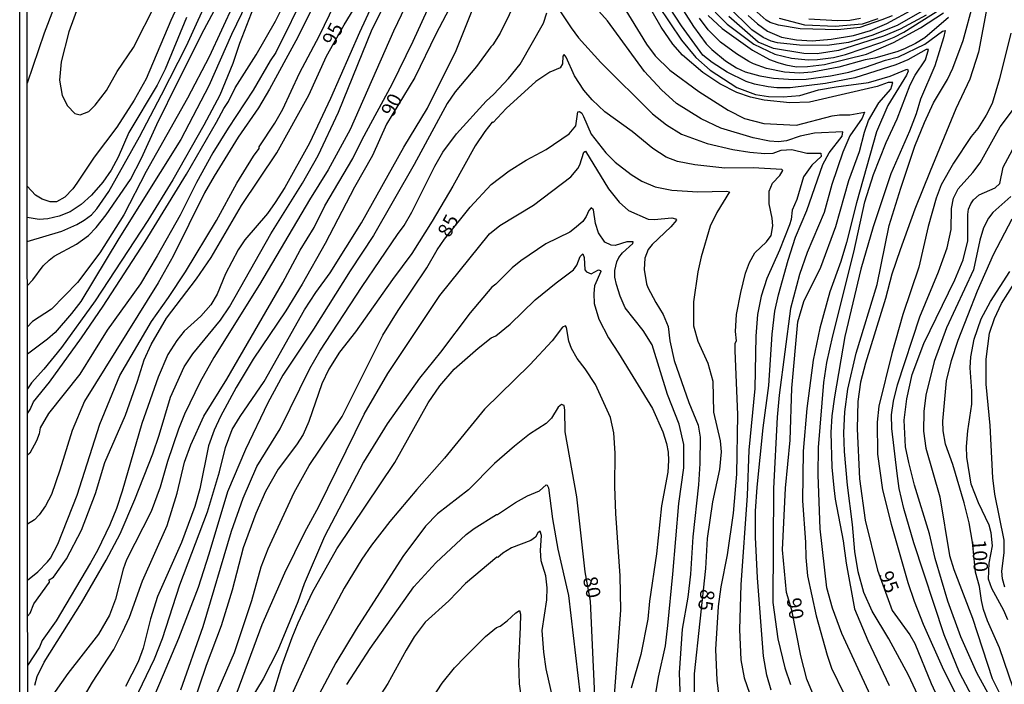
# Model space of a CAD drawing. Units: millimetres. Extents: x 190363 to 192778, y 1663206 to 1665984.
# Drawn here: x 190363 to 190535, y 1664398 to 1664514 of the extents above; entities that cross this region are included whole.
import ezdxf
from ezdxf.enums import TextEntityAlignment as Align

# ---------------------------------------------------------------- set-up
doc = ezdxf.new("R2010")
doc.units = ezdxf.units.MM
for name, color, linetype in [('IMAGEM', 7, 'Continuous'), ('V-CURVA_DE_NIVEL', 4, 'Continuous'), ('V-CURVA_MESTRA', 1, 'Continuous'), ('V-TEXTO_DE_ALTIMETRIA', 2, 'Continuous'), ('X-LIMITE_5000', 6, 'Continuous')]:
    doc.layers.add(name, color=color, linetype=linetype)
picture_1 = doc.add_image_def('image1.jpg', size_in_pixel=(4026, 4633))

msp = doc.modelspace()

# ---------------------------------------------------------------- linework, layer by layer
at = {"layer": 'V-CURVA_DE_NIVEL'}
for points in [[(190376.9, 1664546.62), (190375.48, 1664536.11), (190374.84, 1664533.02), (190373.9, 1664529.63), (190370.87, 1664520.49), (190367.37, 1664511.18), (190364.36, 1664502.45)], [(190460.84, 1664528.26), (190472.49, 1664509.22), (190473.98, 1664507.22), (190476.53, 1664504.73), (190481.6, 1664500.96), (190486.75, 1664497.7), (190489.58, 1664496.3), (190492.93, 1664495.4), (190498.68, 1664495.1), (190504.86, 1664496.73), (190506.14, 1664496.9), (190507.99, 1664496.9), (190510.54, 1664497.37), (190510.11, 1664496.33), (190507.99, 1664493.24), (190506.76, 1664490.4), (190504.83, 1664484.74), (190503.46, 1664479.85), (190500.54, 1664472.89), (190499.17, 1664469.03), (190497.62, 1664463.11), (190495.63, 1664448), (190495.3, 1664444.14), (190494.66, 1664431.7), (190494.53, 1664411.78), (190495.41, 1664405.47), (190496.63, 1664400.41), (190497.6, 1664397.49)], [(190364.44, 1664415.68), (190366.24, 1664417.17), (190367.93, 1664418.88), (190368.42, 1664419.53), (190369.71, 1664422), (190373.08, 1664430.54), (190377.05, 1664442.94), (190380.57, 1664451.43), (190386.08, 1664460.84), (190389.05, 1664465), (190391.99, 1664469.5), (190397.44, 1664478.47), (190400.95, 1664485), (190403.85, 1664489.72), (190404.84, 1664491.06), (190404.86, 1664491.3), (190407.58, 1664495.47), (190408.98, 1664497.91), (190411.88, 1664504.18), (190415.4, 1664510.79), (190423.16, 1664526.8)], [(190365.7, 1664397.36), (190366.11, 1664398.87), (190367.32, 1664401.35), (190373.83, 1664411.74), (190378.19, 1664419.16), (190380.61, 1664423.76), (190383.19, 1664429.76), (190386.3, 1664437.75), (190387.44, 1664440.97), (190389.39, 1664447.66), (190391.79, 1664452.94), (190393.27, 1664455.21), (190398.12, 1664461.09), (190399.67, 1664463.41), (190406.9, 1664476.16), (190412.46, 1664485), (190415.14, 1664489.8), (190418.7, 1664497.36), (190424.62, 1664511.86), (190431.81, 1664526.11)], [(190394.5, 1664524.35), (190389.45, 1664513.36), (190385.16, 1664503.19), (190383.06, 1664499.5), (190380.01, 1664494.78), (190376.08, 1664489.52), (190373.06, 1664485), (190372.33, 1664484.01), (190370.92, 1664482.55), (190369.5, 1664481.75), (190368.39, 1664481.71), (190367.01, 1664482.22), (190365.85, 1664482.87), (190364.38, 1664484.48)], [(190406.19, 1664523.71), (190400.05, 1664510.96), (190396.11, 1664501.95), (190391.17, 1664492.59), (190380.38, 1664475.32), (190373.75, 1664464.35), (190372.14, 1664462.23), (190369.24, 1664458.94), (190367.93, 1664457.74), (190364.41, 1664455.11)], [(190402.59, 1664521.05), (190396.13, 1664507.01), (190392.35, 1664499.85), (190385.16, 1664487.01), (190381.26, 1664479.46), (190377.07, 1664472.85), (190373.15, 1664467.62), (190368.64, 1664463.02), (190365.31, 1664460.83), (190364.4, 1664459.87)], [(190372.59, 1664392.39), (190375.76, 1664397.88), (190379.48, 1664403.59), (190381.04, 1664406.63), (190382.22, 1664409.21), (190384.5, 1664415.56), (190388.79, 1664425.22), (190390.53, 1664430.88), (190391.86, 1664436.29), (190392.97, 1664439.33), (190395.2, 1664444.31), (190399.24, 1664450.79), (190408.98, 1664467.62), (190412.01, 1664473.28), (190414.45, 1664477.27), (190416.32, 1664481.05), (190421.21, 1664489.29), (190422.84, 1664492.59), (190428.06, 1664502.25), (190431.75, 1664509.76), (190437.41, 1664522.16)], [(190451.6, 1664520.7), (190446.94, 1664511.18), (190445.67, 1664509.13), (190445.29, 1664508.81), (190442.78, 1664505.34), (190439.08, 1664500.94), (190437.67, 1664498.9), (190431.94, 1664488.26), (190424.82, 1664475.86), (190420.76, 1664469.7), (190414.37, 1664459.5), (190409, 1664451.46), (190406.36, 1664446.63), (190402.5, 1664438.48), (190399.35, 1664431.09), (190396.11, 1664420.24), (190394.2, 1664414.4), (190390.76, 1664405.52), (190387.5, 1664397.66), (190385.98, 1664394.1)], [(190494.23, 1664396.46), (190493.48, 1664399.12), (190492.92, 1664402.43), (190491.87, 1664416.07), (190491.48, 1664423.2), (190491.48, 1664427.75), (190491.81, 1664431.95), (190492.81, 1664442.25), (190493.82, 1664449.68), (190494.42, 1664458.6), (190494.87, 1664462.64), (190495.52, 1664465.51), (190497.19, 1664471.56), (190498.48, 1664475.56), (190500.45, 1664480.23), (190503.24, 1664488.26), (190504.38, 1664490.28), (190506.61, 1664493.19), (190506.76, 1664493.92), (190501.77, 1664493.73), (190499.32, 1664493.19), (190496.92, 1664492.35), (190495.54, 1664492.22), (190493.96, 1664492.31), (190491.08, 1664492.87), (190485.46, 1664494.58), (190482.03, 1664496.21), (190477.73, 1664498.9), (190475.11, 1664501.28), (190472.15, 1664504.48), (190465.67, 1664513.32), (190458.93, 1664520.87)], [(190364.39, 1664467.09), (190365.38, 1664468.13), (190367.16, 1664470.58), (190368.21, 1664471.56), (190369.07, 1664472.25), (190373, 1664474.33), (190375.08, 1664475.87), (190376.41, 1664477.25), (190378.17, 1664479.48), (190382.4, 1664485.6), (190384.35, 1664489.33), (190387.03, 1664495.25), (190390.76, 1664502.89), (190395.25, 1664511.82), (190399.2, 1664519.24)], [(190364.41, 1664444.77), (190364.92, 1664445.45), (190365.48, 1664446.84), (190368.28, 1664450.24), (190373.87, 1664457.96), (190377.65, 1664463.5), (190384.95, 1664474.83), (190392.16, 1664486.58), (190397.44, 1664495.64), (190398.68, 1664498.04), (190399.5, 1664499.24), (190400.68, 1664501.6), (190404.37, 1664507.4), (190407.71, 1664513.24), (190410.85, 1664519.63)], [(190416.36, 1664520.02), (190411.25, 1664509.84), (190406.68, 1664501.39), (190404.75, 1664498.13), (190401.23, 1664493.02), (190397.01, 1664486.2), (190395.33, 1664483.28), (190389.86, 1664472.25), (190387.24, 1664467.57), (190374.39, 1664446.93), (190372.22, 1664441.82), (190370.1, 1664434.89), (190368.6, 1664430.67), (190367.57, 1664428.69), (190366.47, 1664427.1), (190365.64, 1664426.22), (190364.43, 1664425.49)], [(190426.4, 1664520.02), (190422.37, 1664511.3), (190417.31, 1664499.76), (190413.64, 1664491.99), (190409.37, 1664484.22), (190407.67, 1664481.61), (190406.32, 1664479.72), (190402.37, 1664475.08), (190401.21, 1664473.37), (190399.02, 1664469.16), (190397.56, 1664465.6), (190396.43, 1664463.75), (190394.67, 1664461.78), (190391.79, 1664459.14), (190390.5, 1664457.51), (190388.9, 1664455.08), (190387.24, 1664451.14), (190384.41, 1664443.03), (190380.98, 1664431.22), (190379.97, 1664428.18), (190378.81, 1664425.34), (190376.66, 1664420.88), (190375.44, 1664418.74), (190369.41, 1664408.61), (190367.01, 1664405.13), (190366.54, 1664403.97), (190364.45, 1664400.77)], [(190364.39, 1664474.8), (190370.4, 1664476.6), (190373.06, 1664477.76), (190374.35, 1664478.51), (190375.59, 1664479.48), (190376.54, 1664480.53), (190378.64, 1664483.54), (190383.96, 1664493.06), (190387.8, 1664500.4), (190392.18, 1664508.98), (190396.6, 1664518.73)], [(190413.16, 1664518.77), (190407.8, 1664507.78), (190406.79, 1664506.33), (190403.83, 1664501.22), (190399.45, 1664494.61), (190396.79, 1664490.28), (190393.92, 1664485.13), (190391.06, 1664479.42), (190387.07, 1664472.29), (190384.15, 1664467.42), (190378.32, 1664459.31), (190373.57, 1664451.65), (190368.08, 1664444.78), (190366.62, 1664442.25), (190366.47, 1664441.24), (190366, 1664440.02), (190364.82, 1664437.84), (190364.42, 1664437.5)], [(190431.68, 1664518.6), (190428.33, 1664511.52), (190420.76, 1664494.35), (190416.9, 1664487.31), (190413.64, 1664482.06), (190404.95, 1664467.27), (190396.94, 1664454.53), (190394.58, 1664450.32), (190391.86, 1664444.66), (190390.78, 1664442.04), (190388.87, 1664436.42), (190387.59, 1664431.95), (190386.02, 1664427.7), (190381.73, 1664419.21), (190381.15, 1664417.58), (190379.8, 1664412.38), (190378.72, 1664409.59), (190376.82, 1664406.25), (190371.47, 1664399.42), (190364.46, 1664389.39)], [(190381.75, 1664391.91), (190386.6, 1664401.96), (190388.02, 1664405.52), (190391.04, 1664414.87), (190395.83, 1664427.62), (190397.93, 1664434.61), (190399, 1664438.86), (190400.18, 1664442), (190401.56, 1664444.27), (190405.76, 1664450.36), (190412.8, 1664462.9), (190414.75, 1664465.9), (190417.28, 1664469.31), (190422.71, 1664478.04), (190430.14, 1664491.26), (190434.26, 1664498.09), (190439.28, 1664508.13), (190443.46, 1664518.69)], [(190477.17, 1664517.87), (190480.69, 1664512.33), (190482.9, 1664509.33), (190483.89, 1664508.3), (190486.27, 1664506.32), (190488.16, 1664505.12), (190489.67, 1664504.43), (190492.24, 1664503.7), (190494.64, 1664503.34), (190498.12, 1664503.1), (190500.35, 1664503.15), (190504.56, 1664503.7), (190507.78, 1664504.37), (190510.69, 1664505.21), (190514.17, 1664506.45), (190516.44, 1664507.01), (190521.08, 1664509.22), (190524.12, 1664511.52), (190524.6, 1664511.62), (190524.34, 1664510.36), (190522.79, 1664505.47), (190520.28, 1664499.63), (190519.55, 1664497.1), (190518.39, 1664494.09), (190515.13, 1664486.63), (190512.02, 1664477.36), (190509.9, 1664469.98), (190507.11, 1664458.22), (190505.28, 1664447.7), (190504.83, 1664444.36), (190504.66, 1664441.48), (190504.85, 1664435.39), (190505.17, 1664431.78), (190505.41, 1664429.81), (190506.79, 1664422.55), (190507.32, 1664418.65), (190508.8, 1664410.71), (190511.1, 1664405.17), (190514.81, 1664397.32)], [(190490.2, 1664514.27), (190491.83, 1664512.78), (190493.57, 1664511.51), (190496.02, 1664510.46), (190498.68, 1664510.03), (190501.38, 1664509.82), (190504.73, 1664510.1), (190508.59, 1664510.74), (190511.59, 1664511.64), (190514.43, 1664512.87), (190523.83, 1664518.06)], [(190373.64, 1664516.8), (190371.66, 1664511.43), (190370.33, 1664506.15), (190370.03, 1664502.94), (190370.51, 1664500.27), (190371.41, 1664498.47), (190372.72, 1664497.16), (190373.62, 1664496.94), (190375.12, 1664497.48), (190376.26, 1664498.6), (190378.23, 1664501.18), (190380.08, 1664504.48), (190382.91, 1664508.69), (190386.86, 1664516.33)], [(190474.53, 1664516.02), (190478.59, 1664509.97), (190481.06, 1664506.95), (190483.61, 1664504.73), (190488.23, 1664501.69), (190491.51, 1664500.44), (190493.78, 1664500.1), (190496.32, 1664500.03), (190499.24, 1664500.31), (190502.5, 1664501.26), (190505.59, 1664501.82), (190511.21, 1664502.54), (190514.99, 1664503.66), (190517.82, 1664504.84), (190518.03, 1664504.86), (190518.16, 1664504.52), (190517.88, 1664503.84), (190514.59, 1664498.52), (190512.64, 1664493.92), (190509.14, 1664481.58), (190507.41, 1664474.61), (190506.4, 1664471.31), (190504.47, 1664466.03), (190502.71, 1664459.68), (190501.59, 1664454.1), (190500.45, 1664445.64), (190499.79, 1664438.22), (190499.7, 1664429.51), (190500.22, 1664422.34), (190500.26, 1664419.64), (190500.58, 1664416.42), (190502.08, 1664409.47), (190503.99, 1664402.6), (190504.75, 1664400.32), (190506.89, 1664395.9)], [(190511.57, 1664395.56), (190506.59, 1664406.37), (190504.96, 1664410.8), (190503.97, 1664414.36), (190502.81, 1664424.66), (190502.41, 1664434.1), (190502.51, 1664438.82), (190503.42, 1664450.19), (190503.93, 1664453.67), (190504.98, 1664458.35), (190508.69, 1664472.94), (190510.6, 1664481.71), (190512.08, 1664486.5), (190514.29, 1664492.08), (190516.23, 1664496.2), (190518.48, 1664502.16), (190519.34, 1664503.84), (190521.18, 1664506.5), (190521.68, 1664508.32), (190521.29, 1664508.34), (190518.08, 1664506.51), (190516.02, 1664505.63), (190508.85, 1664503.36), (190503.7, 1664502.37), (190497.56, 1664501.62), (190495.2, 1664501.62), (190493.7, 1664501.79), (190491.34, 1664502.24), (190489.88, 1664502.72), (190486.53, 1664504.35), (190483.91, 1664506.04), (190482.32, 1664507.35), (190478.59, 1664512.42), (190476.51, 1664515.64)], [(190523.87, 1664516.9), (190516.23, 1664512.52), (190511.81, 1664510.76), (190507.73, 1664509.54), (190504, 1664509.03), (190499.15, 1664509.09), (190495.33, 1664509.48), (190494.21, 1664509.75), (190492.84, 1664510.4), (190490.84, 1664511.75), (190486.72, 1664515.81)], [(190521.46, 1664392.14), (190518.2, 1664399.08), (190514.77, 1664405.47), (190511.89, 1664410.28), (190510.39, 1664413.54), (190509.4, 1664417.15), (190508.84, 1664420.71), (190508.44, 1664425.39), (190507.53, 1664432.25), (190507.02, 1664438.13), (190506.91, 1664441.39), (190507.11, 1664445.09), (190507.62, 1664449.03), (190509.08, 1664455.3), (190512.75, 1664467.32), (190514.83, 1664477.62), (190516.85, 1664484.1), (190519.29, 1664491.43), (190520.99, 1664495.6), (190522.58, 1664498.99), (190525, 1664503.06), (190525.93, 1664505.04), (190527.73, 1664509.89), (190529.55, 1664516.51)], [(190391.19, 1664396.55), (190395.1, 1664407.62), (190400.05, 1664424.27), (190402.07, 1664429.98), (190404.47, 1664435.52), (190408.53, 1664442.12), (190413.7, 1664452.63), (190415.48, 1664455.69), (190422.86, 1664466.93), (190429, 1664476.03), (190430.2, 1664477.59), (190431.51, 1664479.93), (190435.5, 1664487.96), (190436.92, 1664490.4), (190439.3, 1664493.6), (190444.47, 1664499.31), (190445.85, 1664500.51), (190448.4, 1664503.23), (190450.44, 1664505.74), (190454.47, 1664512.93), (190455.07, 1664514.69)], [(190457.37, 1664515.08), (190459.34, 1664512.08), (190460.63, 1664510.36), (190464.49, 1664506.03), (190473.51, 1664497.07), (190475.97, 1664495.16), (190478.59, 1664493.55), (190483.06, 1664491.92), (190487.52, 1664490.87), (190490.48, 1664490.42), (190493.14, 1664490.16), (190494.56, 1664490.23), (190495.97, 1664490.72), (190497.86, 1664490.85), (190500.48, 1664490.25), (190502.92, 1664490.25), (190502.95, 1664489.63), (190501.32, 1664488.13), (190499.85, 1664486.11), (190498.69, 1664482.12), (190497.92, 1664480.28), (190497.71, 1664478.65), (190497.43, 1664477.74), (190495.71, 1664473.28), (190493.46, 1664468.35), (190492.51, 1664465.26), (190491.85, 1664462.08), (190491.53, 1664458.3), (190491.4, 1664449.16), (190490.35, 1664438.39), (190490.03, 1664430.49), (190488.95, 1664414.87), (190488.7, 1664407.06), (190488.95, 1664401.78), (190489.51, 1664398.65), (190490.45, 1664395.99)], [(190525.2, 1664513.92), (190521.04, 1664510.36), (190519.43, 1664509.35), (190517.62, 1664508.47), (190516.32, 1664507.95), (190512.34, 1664506.79), (190510.65, 1664506.54), (190506.02, 1664505.25), (190501.36, 1664504.39), (190499.19, 1664504.2), (190496.57, 1664504.35), (190493.4, 1664504.99), (190491.12, 1664505.81), (190490.33, 1664506.24), (190488.16, 1664507.54), (190485.39, 1664509.58), (190483.22, 1664511.75), (190481.72, 1664513.79)], [(190484.47, 1664514.84), (190486.57, 1664512.74), (190491.21, 1664509.22), (190494.86, 1664507.52), (190497.78, 1664506.79), (190500.69, 1664506.54), (190502.33, 1664506.58), (190505.11, 1664506.9), (190507.22, 1664507.42), (190513.4, 1664509.52), (190515.71, 1664510.46), (190517.39, 1664511.34), (190523.65, 1664515.31)], [(190521.29, 1664514.33), (190516.72, 1664511.88), (190513.83, 1664510.66), (190505.97, 1664508.12), (190502.28, 1664507.54), (190499.92, 1664507.61), (190494.64, 1664508.47), (190491.96, 1664509.58), (190486.85, 1664514.05)], [(190512.84, 1664513.66), (190510.14, 1664512.74), (190505.42, 1664512.31), (190500.09, 1664512.54), (190495.67, 1664513.7)], [(190509.84, 1664513.7), (190507.95, 1664513.4), (190505.8, 1664513.32), (190500.82, 1664513.62)], [(190536.05, 1664511.18), (190534.1, 1664503.19), (190532.79, 1664498.9), (190531.76, 1664496.88), (190530.3, 1664494.54), (190529.16, 1664493.13), (190526.03, 1664488.47), (190523.93, 1664484.7), (190523.01, 1664482.34), (190521.63, 1664477.4), (190520, 1664470.32), (190517.23, 1664462.08), (190515.28, 1664455.26), (190513.03, 1664446.07), (190512.75, 1664443.24), (190512.81, 1664437.7), (190513.65, 1664431.48), (190515.17, 1664425.47), (190518.11, 1664415.26), (190519.17, 1664412), (190520.75, 1664408.01), (190524.34, 1664400.02), (190529.55, 1664389.68)], [(190485.3, 1664394.36), (190484.83, 1664398.22), (190484.58, 1664403.59), (190485.05, 1664411.1), (190485.52, 1664414.53), (190486.62, 1664420.11), (190487.67, 1664427.4), (190488.25, 1664434.18), (190488.42, 1664444.53), (190487.92, 1664455.77), (190487.95, 1664457.04), (190488.16, 1664457.44), (190487.99, 1664459.08), (190488.18, 1664462.08), (190488.91, 1664465.9), (190489.77, 1664469.25), (190490.43, 1664471.14), (190491.38, 1664472.81), (190493.44, 1664474.74), (190494.23, 1664475.86), (190494.53, 1664477.53), (190494.43, 1664478.86), (190493.87, 1664481.35), (190493.91, 1664483.58), (190494.47, 1664485), (190495.76, 1664486.32), (190496.27, 1664487.21), (190496.12, 1664487.37), (190491.08, 1664487.67), (190486.15, 1664487.63), (190480.91, 1664488.19), (190477.91, 1664488.79), (190475.89, 1664489.52), (190473.55, 1664491.04), (190469.96, 1664494.03), (190465.2, 1664497.46), (190462.99, 1664499.56), (190461.55, 1664501.22), (190459.9, 1664503.71), (190458.46, 1664506.97), (190458.12, 1664507.44), (190457.86, 1664507.16), (190457.82, 1664505.81), (190457.43, 1664505.14), (190455.59, 1664504.37), (190453.14, 1664502.72), (190447.99, 1664498.02), (190445.72, 1664495.55), (190445.55, 1664495.62), (190444.26, 1664493.99), (190442.56, 1664491.52), (190438.66, 1664484.44), (190435.07, 1664478.34), (190431.51, 1664472.68), (190428.14, 1664468.19), (190421.68, 1664459.05), (190418.89, 1664455.47), (190417.05, 1664452.53), (190415.82, 1664449.93), (190413.51, 1664443.41), (190412.54, 1664441.14), (190411.41, 1664439.33), (190408.19, 1664435.09), (190405.95, 1664431.14), (190404.26, 1664427.32), (190402.09, 1664421.31), (190400.18, 1664413.97), (190398.23, 1664407.71), (190395.63, 1664400.8), (190393.1, 1664393.42)], [(190530.47, 1664393.2), (190527.13, 1664399.59), (190524.44, 1664406.16), (190519.12, 1664422.21), (190517.36, 1664428.22), (190516.59, 1664431.7), (190516.2, 1664434.31), (190515.28, 1664442.17), (190515.26, 1664444.53), (190515.6, 1664446.93), (190516.29, 1664449.81), (190520.17, 1664461.65), (190523.44, 1664469.5), (190524.94, 1664473.71), (190525.65, 1664476.89), (190525.73, 1664480.58), (190526.07, 1664482.38), (190526.89, 1664483.97), (190529.44, 1664486.84), (190530.69, 1664488.52), (190534.21, 1664494.82), (190538.63, 1664500.7)], [(190532.4, 1664395.36), (190530.15, 1664399.51), (190527.34, 1664405.77), (190525.07, 1664412), (190522.83, 1664419.46), (190521.85, 1664423.76), (190519.27, 1664432.25), (190518.24, 1664436.2), (190517.66, 1664438.95), (190517.45, 1664443.63), (190517.94, 1664447.36), (190518.84, 1664451.61), (190520.86, 1664457.02), (190526.27, 1664468.09), (190527.73, 1664471.61), (190528.54, 1664474.91), (190528.56, 1664479.5), (190528.69, 1664480.45), (190529.06, 1664481.39), (190529.53, 1664482.08), (190530.52, 1664482.93), (190533.31, 1664484.18), (190534.12, 1664484.95), (190534.72, 1664487.79), (190537.62, 1664493.19)], [(190401.02, 1664396.12), (190405.37, 1664407.96), (190409.32, 1664416.98), (190412.84, 1664424.06), (190415.29, 1664428.56), (190423.18, 1664444.66), (190427.3, 1664451.74), (190436.4, 1664465.36), (190445.07, 1664476.13), (190446.88, 1664477.57), (190452.75, 1664481.13), (190459.26, 1664486.09), (190460.5, 1664487.53), (190460.84, 1664488.17), (190461.53, 1664490.42), (190461.83, 1664490.59), (190465.84, 1664484.01), (190467.73, 1664481.65), (190469.32, 1664480.21), (190472.76, 1664478.71), (190473.83, 1664478.66), (190476.92, 1664478.94), (190477.56, 1664478.75), (190477.73, 1664478.54), (190476.72, 1664477.38), (190473.46, 1664474.28), (190472.77, 1664473.41), (190472.17, 1664471.91), (190472.09, 1664469.93), (190472.45, 1664467.44), (190472.71, 1664466.8), (190474.08, 1664464.18), (190475.41, 1664462.04), (190476.25, 1664459.98), (190476.57, 1664457.44), (190477.3, 1664454.05), (190479.85, 1664446.72), (190481.49, 1664442.72), (190481.83, 1664440.67), (190481.77, 1664436.03), (190481.53, 1664432.34), (190480.58, 1664423.28), (190480.18, 1664416.74), (190479.68, 1664412.73), (190478.72, 1664407.15), (190478.18, 1664399.51), (190478.42, 1664393.29)], [(190536.08, 1664482.68), (190532.92, 1664479.86), (190532.17, 1664478.88), (190531.31, 1664477.19), (190530.67, 1664475.04), (190529.53, 1664469.85), (190524.85, 1664459.72), (190522.68, 1664453.84), (190521.22, 1664447.96), (190520.88, 1664445.13), (190520.84, 1664441.7), (190521.22, 1664438.73), (190523.67, 1664430.24), (190525.34, 1664419.98), (190526.12, 1664417.53), (190529.36, 1664409.04), (190532.83, 1664398.52), (190534.44, 1664395.26)], [(190474, 1664395.22), (190474.58, 1664398.78), (190475.78, 1664404.23), (190476.19, 1664407.75), (190477.09, 1664416.72), (190478.09, 1664429.08), (190478.98, 1664435.3), (190479, 1664439.38), (190478.2, 1664442.9), (190476.16, 1664448.09), (190473.44, 1664456.76), (190471.92, 1664459.25), (190468.74, 1664463.24), (190467.88, 1664465.26), (190467.22, 1664467.32), (190466.96, 1664468.6), (190466.96, 1664469.72), (190467.3, 1664471.26), (190467.65, 1664471.99), (190468.31, 1664472.81), (190470.1, 1664474.48), (190470.14, 1664474.76), (190469.02, 1664474.74), (190467.01, 1664474.09), (190466.32, 1664474.14), (190465.2, 1664474.71), (190464.08, 1664476.33), (190463.59, 1664477.92), (190463.21, 1664480.36), (190462.82, 1664480.7), (190462.41, 1664480.23), (190461.96, 1664479.16), (190461.36, 1664478.3), (190459.92, 1664477.05), (190459.07, 1664476.43), (190454.9, 1664474.39), (190450.52, 1664471.45), (190449.02, 1664470.23), (190446.19, 1664467.35), (190445.5, 1664466.86), (190441.68, 1664462.34), (190436.51, 1664455.47), (190432.86, 1664450.92), (190427.2, 1664443), (190423.08, 1664436.26), (190416.3, 1664423.33), (190412.71, 1664415.04), (190411.6, 1664411.91), (190408.12, 1664403.46), (190405.59, 1664398.48), (190403.06, 1664394.34)], [(190535.04, 1664414.44), (190534.61, 1664415.9), (190534.51, 1664417.28), (190534.89, 1664420.45), (190534.89, 1664422.68), (190533.28, 1664430.71), (190532.92, 1664433.54), (190532.47, 1664442.68), (190531.78, 1664449.89), (190531.74, 1664454.27), (190532.34, 1664458.82), (190533.24, 1664461.35), (190534.46, 1664464.01), (190541.09, 1664474.44)], [(190407.35, 1664395.95), (190408.85, 1664400.73), (190410.65, 1664405.69), (190411.66, 1664408.26), (190414.17, 1664413.59), (190418.4, 1664421.14), (190428.57, 1664436.24), (190434.34, 1664446.67), (190436.42, 1664449.61), (190438.89, 1664452.49), (190443.08, 1664456.2), (190445.37, 1664457.96), (190446.15, 1664458.36), (190448.68, 1664460.4), (190453.06, 1664464.61), (190456.7, 1664467.61), (190459.71, 1664469.84), (190460.29, 1664470.66), (190460.89, 1664472.21), (190461.36, 1664472.63), (190461.6, 1664471.99), (190461.72, 1664469.85), (190462.02, 1664469.48), (190462.8, 1664469.16), (190464.11, 1664469.84), (190464.43, 1664469.76), (190464.51, 1664469.59), (190463.42, 1664467.06), (190463.27, 1664465.73), (190463.31, 1664463.97), (190464.15, 1664461.26), (190465.82, 1664458), (190467.6, 1664455.34), (190473.51, 1664445.64), (190475.31, 1664441.57), (190475.99, 1664439.55), (190476.27, 1664438.05), (190476.34, 1664436.59), (190476.19, 1664434.53), (190475.11, 1664428.65), (190474.21, 1664420.28), (190472.99, 1664412.04), (190472.71, 1664408.86), (190471.49, 1664402.73), (190469.79, 1664396.85)], [(190535.52, 1664408.74), (190534.85, 1664410.37), (190532.73, 1664414.23), (190532.19, 1664415.86), (190532.28, 1664418.65), (190532.86, 1664421.7), (190532.66, 1664423.93), (190532.28, 1664425.3), (190530.43, 1664429.16), (190529.12, 1664432.47), (190528.41, 1664437.15), (190528.33, 1664439.03), (190528.54, 1664441.78), (190529.25, 1664446.42), (190529.27, 1664448.65), (190528.99, 1664452.77), (190529.08, 1664454.7), (190529.68, 1664457.75), (190530.88, 1664461.31), (190532.49, 1664464.31), (190535.88, 1664469.55)], [(190466.55, 1664390.88), (190467.97, 1664410.45), (190467.86, 1664416.42), (190467.11, 1664427.32), (190466.94, 1664432.04), (190467, 1664437.83), (190466.77, 1664441.39), (190466.21, 1664444.06), (190463.55, 1664449.85), (190461.74, 1664452.6), (190460.37, 1664454.36), (190459.36, 1664456.11), (190458.93, 1664457.4), (190458.53, 1664459.8), (190458.34, 1664460.06), (190457.84, 1664459.85), (190456.02, 1664457.48), (190452.09, 1664453.3), (190444.21, 1664445.51), (190437.24, 1664436.97), (190432.37, 1664431.52), (190427.69, 1664425.95), (190424.47, 1664421.8), (190422.8, 1664419.38), (190419.69, 1664414.31), (190414.84, 1664405.09), (190409.37, 1664393.07)], [(190420.18, 1664397.45), (190424.24, 1664403.76), (190431.85, 1664414.53), (190435.69, 1664418.71), (190440.99, 1664423.65), (190442.37, 1664424.7), (190446.28, 1664427.16), (190446.47, 1664427.14), (190449.62, 1664429.27), (190451.68, 1664430.38), (190453.79, 1664431.28), (190454.99, 1664432.31), (190455.16, 1664432.29), (190455.35, 1664431.82), (190456.06, 1664426.37), (190457, 1664421.1), (190458.85, 1664413.03), (190460.89, 1664395.56)], [(190456.49, 1664393.54), (190454.94, 1664400.24), (190454.53, 1664403.11), (190454.28, 1664406.93), (190455.05, 1664412.25), (190455.16, 1664414.36), (190454.9, 1664416.42), (190454.09, 1664419.08), (190454, 1664420.88), (190454.17, 1664423.5), (190453.94, 1664424.23), (190453.48, 1664423.93), (190453.1, 1664423.22), (190452.29, 1664422.64), (190448.9, 1664421.33), (190447.39, 1664420.43), (190446.51, 1664419.65), (190446.36, 1664419.72), (190440.91, 1664415.13), (190437.95, 1664412.1), (190433.83, 1664408.33), (190431.94, 1664405.82), (190430.5, 1664403.47), (190427.35, 1664397.66), (190425.55, 1664394.87)], [(190434.09, 1664393.5), (190436.81, 1664397.71), (190438.98, 1664400.38), (190440.8, 1664402.32), (190444.36, 1664405.84), (190446.32, 1664407.41), (190446.96, 1664407.68), (190448.17, 1664408.6), (190449.64, 1664409.98), (190450.31, 1664410.41), (190450.46, 1664409.77), (190450.44, 1664407.49), (190450.14, 1664401.31), (190450.22, 1664397.62), (190450.52, 1664395.56)]]:
    msp.add_lwpolyline(points, dxfattribs=at)
at = {"layer": 'V-CURVA_MESTRA'}
for points in [[(190364.45, 1664409.38), (190364.91, 1664409.94), (190365.51, 1664411.57), (190368.26, 1664415.36), (190368.21, 1664415.73), (190368.96, 1664416.24), (190371.22, 1664419.42), (190373.86, 1664424.44), (190376.28, 1664430.84), (190377.95, 1664436.24), (190381.54, 1664444.48), (190383.66, 1664450.45), (190384.78, 1664454.14), (190386.02, 1664456.84), (190388.68, 1664461.44), (190393.94, 1664468.3), (190396.47, 1664471.99), (190401.8, 1664481.09), (190407.93, 1664490.28), (190413.55, 1664500.36), (190416.64, 1664507.14), (190419.71, 1664512.63), (190424.15, 1664519.89)], [(190440.42, 1664520.02), (190435.72, 1664511), (190432.05, 1664503.45), (190427.12, 1664495.27), (190424.65, 1664489.8), (190421.49, 1664484.27), (190416.39, 1664474.44), (190412.4, 1664467.36), (190409.52, 1664462.68), (190403.83, 1664454.29), (190400.87, 1664449.33), (190398.1, 1664444.23), (190397.01, 1664441.87), (190396.02, 1664439.12), (190394.52, 1664431.65), (190393.66, 1664428.52), (190391.32, 1664422.25), (190387.12, 1664412.81), (190385.89, 1664408.91), (190384.61, 1664403.8), (190383.73, 1664401.44), (190381.54, 1664397.11)], [(190501.44, 1664396.03), (190500.44, 1664398.39), (190499.39, 1664402.49), (190497.85, 1664410.43), (190496.89, 1664413.54), (190496.19, 1664420.97), (190496.74, 1664431.74), (190497.52, 1664440.11), (190497.86, 1664449.21), (190498.87, 1664460.79), (190499.92, 1664464.33), (190502.9, 1664470.32), (190505.54, 1664477.4), (190507.77, 1664485.43), (190509.64, 1664490.49), (190510.52, 1664493.88), (190511.23, 1664495.9), (190513.03, 1664498.99), (190515.11, 1664501.39), (190515.44, 1664502.53), (190514.68, 1664502.53), (190512.71, 1664501.88), (190500.91, 1664499.11), (190497.48, 1664499.03), (190493.01, 1664499.46), (190490.61, 1664499.97), (190488.23, 1664500.81), (190485.28, 1664502.33), (190482.3, 1664504.33), (190478.74, 1664507.33), (190477.07, 1664509.22), (190475.05, 1664512.23), (190470.31, 1664520.49)], [(190403.9, 1664515.64), (190401.45, 1664509.37), (190400.27, 1664505.85), (190398, 1664500.36), (190395.23, 1664495.12), (190389.82, 1664485.55), (190385.44, 1664478.47), (190376.22, 1664464.44), (190370.34, 1664456.29), (190367.31, 1664452.51), (190365.12, 1664450.11), (190364.41, 1664449.06), (190364.41, 1664449.06)], [(190531.96, 1664515.9), (190530.41, 1664507.87), (190528.93, 1664503.15), (190526.46, 1664497.96), (190522, 1664487.1), (190519.3, 1664480.45), (190516.72, 1664473.37), (190515.31, 1664469.12), (190514.17, 1664464.87), (190510.69, 1664453.54), (190509.85, 1664450.24), (190509.38, 1664446.89), (190509.23, 1664442.12), (190509.64, 1664433.37), (190510.63, 1664426.16), (190512.82, 1664417.42), (190515.33, 1664410.37), (190518.44, 1664406.16), (190519.3, 1664404.62), (190522.13, 1664397.66), (190523.29, 1664395.26)], [(190392.18, 1664513.88), (190388.47, 1664504.87), (190387.08, 1664502.12), (190382.1, 1664493.84), (190380.27, 1664489.55), (190379.05, 1664487.23), (190377.57, 1664485.15), (190375.61, 1664482.89), (190373.79, 1664481.24), (190371.9, 1664479.97), (190369.97, 1664479.2), (190368, 1664478.77), (190366.45, 1664478.66)], [(190483.23, 1664514.24), (190485.67, 1664512.01), (190490.97, 1664508.21), (190493.96, 1664506.56), (190495.37, 1664506.05), (190496.79, 1664505.62), (190498.68, 1664505.32), (190500.57, 1664505.36), (190503.53, 1664505.7), (190510.87, 1664507.48), (190515.59, 1664509.54), (190520.31, 1664512.12), (190524.34, 1664514.69)], [(190515.33, 1664514.22), (190513.57, 1664513.47), (190509.71, 1664512.18), (190505.84, 1664511.73), (190499.28, 1664511.9), (190495.5, 1664512.55), (190494.06, 1664513.04), (190493.35, 1664513.45), (190491.29, 1664515.3)], [(190394.11, 1664388.18), (190400.59, 1664403.07), (190403.58, 1664412.13), (190405.19, 1664418.01), (190406.41, 1664421.14), (190411, 1664430.97), (190413.59, 1664435.69), (190419.37, 1664444.23), (190426.45, 1664458.43), (190429.13, 1664462.77), (190434.15, 1664470.19), (190435.96, 1664473.37), (190437.2, 1664475.23), (190441.68, 1664480.79), (190445.35, 1664484.78), (190448.5, 1664487.16), (190451.47, 1664489.01), (190454.95, 1664490.85), (190458.98, 1664493.6), (190460.12, 1664495), (190460.5, 1664497.42), (190460.78, 1664497.48), (190461.17, 1664497.23), (190461.49, 1664496.63), (190462.8, 1664493.54), (190465.37, 1664490.27), (190467, 1664488.68), (190469.79, 1664486.48), (190471.68, 1664485.34), (190473.96, 1664484.37), (190476.92, 1664483.79), (190481.43, 1664483.49), (190486.45, 1664483.58), (190486.96, 1664483.47), (190484.73, 1664479.87), (190483.57, 1664477.49), (190482.02, 1664472.12), (190481.42, 1664469.5), (190480.65, 1664464.27), (190480.67, 1664460.11), (190481.42, 1664457.4), (190483.2, 1664453.54), (190484.04, 1664450.45), (190484.15, 1664445.04), (190485.35, 1664440.02), (190485.52, 1664438.09), (190485.24, 1664435), (190483.98, 1664429.34), (190483.07, 1664422.98), (190482.75, 1664417.75), (190480.82, 1664399.34), (190480.82, 1664394.79)], [(190366.45, 1664478.66), (190364.38, 1664478.99)], [(190537.28, 1664394.49), (190534.08, 1664403.89), (190531.98, 1664408.61), (190531.31, 1664410.54), (190530.93, 1664412.13), (190530.61, 1664414.59), (190529.92, 1664417.09), (190529.4, 1664422.32), (190528.8, 1664425.69), (190527.92, 1664429.21), (190525.93, 1664435.86), (190524.66, 1664439.42), (190524.23, 1664441.78), (190524.17, 1664443.45), (190524.85, 1664450.49), (190525.69, 1664454.05), (190526.87, 1664457.57), (190530.24, 1664466.2), (190533.05, 1664472.51), (190536.27, 1664478.77)], [(190463.74, 1664389.08), (190462.67, 1664412.02), (190461.78, 1664417.14), (190460.29, 1664430.24), (190458.27, 1664441.57), (190458.23, 1664445.34), (190458.1, 1664446.16), (190457.61, 1664446.33), (190457.07, 1664445.9), (190455.87, 1664443.97), (190454.97, 1664443.02), (190452.07, 1664441.2), (190449.41, 1664439.1), (190445.95, 1664436.07), (190441.38, 1664431.48), (190435.97, 1664427.25), (190433.89, 1664425.13), (190429.92, 1664419.83), (190421.81, 1664407.15), (190418.23, 1664401.23), (190413.34, 1664392.08)]]:
    msp.add_lwpolyline(points, dxfattribs=at)
at = {"layer": 'X-LIMITE_5000'}
msp.add_lwpolyline([(190846.12, 1663206.07), (190365.5, 1663205.66), (190365.01, 1663759.95), (190364.53, 1664314.24), (190364.04, 1664868.52), (190363.56, 1665422.81), (190363.07, 1665977.09)], dxfattribs=at)

# ---------------------------------------------------------------- texts
at = {"layer": 'V-TEXTO_DE_ALTIMETRIA'}
for s, rotation, p in [('95', 63, (190418.65, 1664508.43)), ('90', 63, (190428.92, 1664496.07)), ('85', 63, (190438.79, 1664474.97)), ('100', 274, (190528.46, 1664422.64)), ('80', 282, (190460.57, 1664415.89)), ('95', 291, (190512.23, 1664416.42)), ('85', 262, (190481.19, 1664414.36)), ('90', 279, (190496.15, 1664412.29))]:
    msp.add_text(s, height=2.5, rotation=rotation, dxfattribs=at).set_placement(p, align=Align.BOTTOM_LEFT)

# ---------------------------------------------------------------- referenced raster images: frames only (the image files are external)
at = {"layer": 'IMAGEM'}
image = msp.add_image(picture_1, insert=(190363.07, 1663205.66), size_in_units=(2414.58, 2778.63), dxfattribs=at)
image.dxf.flags = 7

doc.saveas('drawing.dxf')
